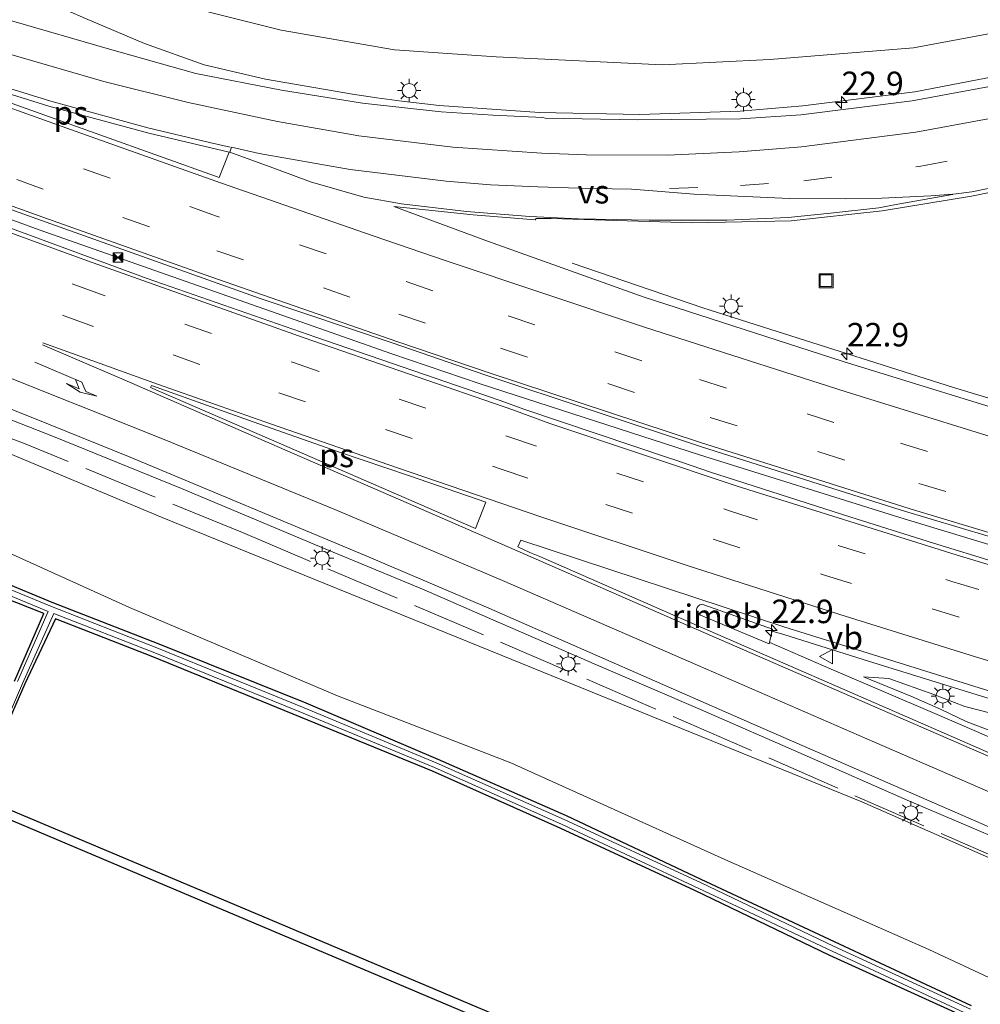
# Model space of a CAD drawing. Units: metres. Extents: x 100000 to 110010, y 443747 to 450001.
# Drawn here: x 101206 to 101308, y 448233 to 448337 of the extents above; entities that cross this region are included whole.
import ezdxf
from ezdxf.enums import TextEntityAlignment as Align

# ---------------------------------------------------------------- set-up
doc = ezdxf.new("R2010")
doc.units = ezdxf.units.M
doc.linetypes.add('IE-TERREINAFSCHEIDING', pattern=[10, 8, -2])
doc.linetypes.add('VW-3-9_STREEP', pattern=[12, 3, -9])
doc.layers.get('0').update_dxf_attribs({"lineweight": 25})
for name, color, linetype, lineweight in [('B-ME-AM-KILOMETR-S-B1', 7, 'Continuous', 18), ('B-ME-BV-GELEIDECONSTRUCTIE-BARRIER-L-B1', 213, 'BV-STEPBARRIER', 18), ('B-ME-BV-GELEIDECONSTRUCTIE-GELEIDERAIL-L-B1', 213, 'BV-GELEIDERAIL', 18), ('B-ME-BV-GELEIDECONSTRUCTIE-RIMOB-GV-B6', 213, 'BV-A1', 18), ('B-ME-GW-KRUINLIJN-L-B1', 93, 'Continuous', 18), ('B-ME-GW-TEENLIJN-L-B1', 93, 'Continuous', 18), ('B-ME-IE-GRASLAND-GV-B6', 93, 'Continuous', 18), ('B-ME-IE-INRICHTINGSELEMENT-S-B1', 253, 'Continuous', 18), ('B-ME-IE-MEUBILAIR_WEGMEUBILAIR-LICHTMAST-S-B1', 8, 'Continuous', 18), ('B-ME-IE-TERREINAFSCHEIDING-RASTERHEKWERK-L-B1', 8, 'IE-TERREINAFSCHEIDING', 18), ('B-ME-OG-WATER-GV-B6', 153, 'Continuous', 18), ('B-ME-VH-VERH_SOORT-BITUMEN-GV-B6', 8, 'IE-TERREINAFSCHEIDING-NATUURLIJK-HOUTWAL', 18), ('B-ME-VW-MARKERING-39STREEP-015-L-B1', 255, 'VW-3-9_STREEP', 18), ('B-ME-VW-MARKERING-PIJLRE750-S-B1', 7, 'Continuous', 18), ('B-ME-VW-MARKERING-STREEP-015-L-B1', 7, 'Continuous', 18), ('B-ME-VW-MARKERING-VERDRIJFSTRP-GV-B6', 7, 'Continuous', 18), ('B-ME-VW-MARKERING-VLAKMARK-GV-B6', 7, 'Continuous', 18), ('B-ME-VW-MEUBILAIR_WEGMEUBILAIR-VERKEERSBORD-S-B1', 8, 'Continuous', 18)]:
    doc.layers.add(name, color=color, linetype=linetype, lineweight=lineweight)
doc.layers.add('B-ME-GW-INSTEEKWATERGANG-L-B1', color=10, linetype='Continuous')
doc.layers.add('B-ME-KG-KADASTRAAL-OPNAMEDTMGRENS-L-B1', color=10, linetype='Continuous')
doc.styles.add('NLCS-ISO', font='NLCS-ISO.TTF')
doc.linetypes.add('BV-A1', pattern='A,0.5,[19,NLCS.SHX,S=1,R=0,X=0.5,Y=0],-1,[19,NLCS.SHX,S=1,R=0,X=0.5,Y=0],-1,0.5', length=3)
doc.linetypes.add('BV-GELEIDERAIL', pattern='A,10,-3,[108,NLCS.SHX,S=1,R=0,X=0,Y=0],-3', length=16)
doc.linetypes.add('BV-STEPBARRIER', pattern='A,1,-1,[16,NLCS.SHX,S=1,R=0,X=-1,Y=0],1', length=3)
doc.linetypes.add('IE-TERREINAFSCHEIDING-NATUURLIJK-HOUTWAL', pattern='A,7,-1.5,[67,NLCS.SHX,S=0.75,R=45,X=0,Y=0],-1.5,7,-1.5,[70,NLCS.SHX,S=0.75,R=0,X=0,Y=0],-1.5', length=20)

# ---------------------------------------------------------------- blocks, each defined once
blk = doc.blocks.new('hecto')
for p, q in [((0, 0.625), (-0.625, 0)), ((0, -0.625), (0, 0.625)), ((-0.625, 0), (0.625, 0)), ((0.625, 0), (0, -0.625))]:
    blk.add_line(p, q)
blk = doc.blocks.new('pijlr')
for p, q in [((0, 0, 0.1), (5.45, 0, 0.1)), ((5.45, -0.75, 0.1), (4.7, 0, 0.1)), ((6.2, -0.75, 0.1), (5.45, 0, 0.1)), ((4, -0.75, 0.1), (5.45, -0.75, 0.1)), ((5.7, -1.05, 0.1), (4, -0.75, 0.1)), ((7.5, -0.75, 0.1), (5.7, -1.05, 0.1)), ((7.5, -0.75, 0.1), (6.2, -0.75, 0.1))]:
    blk.add_line(p, q)
blk = doc.blocks.new('lantaarnpaal')
for p, q in [((0, 0.75), (0, 1.25)), ((-0.75, 0), (-1.25, 0)), ((-0.88, 0.88), (-0.53, 0.53)), ((0.53, 0.53), (0.88, 0.88)), ((0.75, 0), (1.25, 0)), ((-0.53, -0.53), (-0.88, -0.88)), ((0, -0.75), (0, -1.25)), ((0.53, -0.53), (0.88, -0.88))]:
    blk.add_line(p, q)
blk.add_circle((0, 0), 0.75)
blk = doc.blocks.new('camera')
h = blk.add_hatch(color=256)
h.paths.add_polyline_path([(0.5, 0.5), (-0.5, 0.5), (0, 0)])
h.paths.add_polyline_path([(0, 0), (-0.5, -0.5), (0.5, -0.5)])
for p, q in [((-0.5, 0.5), (0.5, -0.5)), ((0.5, 0.5), (-0.5, -0.5))]:
    blk.add_line(p, q)
blk.add_lwpolyline([(-0.5, 0.5), (0.5, 0.5), (0.5, -0.5), (-0.5, -0.5)], close=True)
blk = doc.blocks.new('put')
for p, q in [((0.75, 0.75), (-0.75, 0.75)), ((-0.75, 0.75), (-0.75, -0.75)), ((0.75, -0.75), (0.75, 0.75)), ((-0.75, -0.75), (0.75, -0.75))]:
    blk.add_line(p, q)
blk.add_lwpolyline([(-0.625, 0.625), (0.625, 0.625), (0.625, -0.625), (-0.625, -0.625)], close=True)
blk = doc.blocks.new('verkeersbord')
for p, q in [((0, 0.75), (-0.75, -0.625)), ((0.75, -0.625), (0, 0.75)), ((-0.75, -0.625), (0.75, -0.625))]:
    blk.add_line(p, q)

msp = doc.modelspace()

# ---------------------------------------------------------------- linework, layer by layer
at = {"layer": 'B-ME-BV-GELEIDECONSTRUCTIE-BARRIER-L-B1'}
msp.add_polyline3d([(101145.401, 448337.945, 1.647), (101160.128, 448332.499, 1.613), (101184.782, 448323.489, 1.567), (101208.097, 448314.938, 1.433), (101231.394, 448306.74, 1.258), (101245.605, 448301.738, 1.132), (101255.002, 448298.544, 1.032), (101278.32, 448291.01, 0.759), (101299.628, 448284.322, 0.424), (101324.045, 448276.943, 0.046), (101345.326, 448270.864, -0.321), (101368.384, 448264.759, -0.783), (101389.785, 448259.364, -1.233), (101412.114, 448254.052, -1.687), (101433.739, 448249.261, -1.946)], dxfattribs=at)
at = {"layer": 'B-ME-BV-GELEIDECONSTRUCTIE-GELEIDERAIL-L-B1'}
for points in [[(101311.717, 448331.611, -1.447), (101301.243, 448329.606, -1.27), (101289.313, 448328.103, -1.086), (101282.642, 448327.554, -0.916), (101271.985, 448327.195, -0.618), (101261.322, 448327.41, -0.354), (101250.631, 448328.165, -0.04), (101246.665, 448328.628, 0.086), (101243.995, 448328.965, 0.135), (101241.414, 448329.353, 0.179), (101232.173, 448330.938, 0.409), (101225.642, 448332.464, 0.492), (101219.312, 448334.735, 0.599), (101213.038, 448337.412, 0.661), (101203.248, 448341.685, 0.717)], [(101264.793, 448311.375, -0.386), (101278.699, 448306.637, 0.02), (101285.015, 448304.598, 0.08), (101305.333, 448298.157, -0.147), (101324.535, 448292.397, -0.405), (101341.183, 448287.654, -0.626), (101350.144, 448285.282, -0.811), (101355.343, 448284.133, -0.916), (101374.87, 448280.129, -1.38), (101394.498, 448276.28, -1.85), (101408.918, 448273.511, -2.118), (101426.559, 448270.302, -2.333)], [(101424.679, 448199.906, 1.491), (101411.931, 448205.059, 1.263), (101399.937, 448209.871, 1.076), (101387.349, 448215.23, 0.894), (101376.837, 448220.178, 0.851), (101365.937, 448225.446, 0.814), (101351.737, 448231.984, 0.732), (101339.465, 448237.357, 0.684), (101326.062, 448243.244, 0.602), (101317.212, 448247.075, 0.543), (101311.411, 448249.586, 0.504), (101300.402, 448254.294, 0.464), (101289.455, 448259.103, 0.386), (101278.421, 448263.93, 0.349), (101267.378, 448268.659, 0.355), (101256.34, 448273.454, 0.405), (101249.038, 448276.63, 0.418), (101237.898, 448281.259, 0.514), (101223.23, 448287.431, 0.653), (101209.618, 448292.962, 0.842), (101198.464, 448297.304, 0.95), (101186.037, 448302.297, 0.998), (101177.298, 448305.594, 0.988)], [(101551.425, 448212.499, -1.977), (101546.699, 448213.105, -1.982), (101525.648, 448216.13, -1.951), (101500.619, 448220.075, -1.931), (101475.703, 448224.447, -1.885), (101453.533, 448228.684, -1.854), (101431.356, 448233.402, -1.754), (101424.93, 448234.801, -1.685), (101417.173, 448236.517, -1.592), (101406.744, 448238.937, -1.452), (101396.361, 448241.285, -1.24), (101386.02, 448243.803, -1.057), (101374.398, 448246.706, -0.817), (101366.664, 448248.709, -0.658), (101356.412, 448251.45, -0.46), (101346.111, 448254.257, -0.255), (101335.84, 448257.195, -0.073), (101324.334, 448260.539, 0.113), (101322.618, 448261.043, 0.143), (101316.66, 448262.794, 0.249), (101306.467, 448265.9, 0.413), (101296.297, 448269.073, 0.538), (101287.415, 448271.854, 0.6), (101286.065, 448272.257, 0.615)], [(101285.799, 448271.063, 0.574), (101292.331, 448268.224, 0.549), (101303.357, 448263.494, 0.58), (101314.355, 448258.746, 0.651), (101320.652, 448255.963, 0.692), (101325.373, 448253.877, 0.723), (101336.365, 448249.114, 0.792), (101347.355, 448244.325, 0.851), (101358.384, 448239.512, 0.895), (101369.384, 448234.814, 0.968), (101380.426, 448229.991, 1.033), (101391.48, 448225.187, 1.149), (101402.386, 448220.5, 1.271), (101413.491, 448215.939, 1.418), (101424.609, 448211.493, 1.618)]]:
    msp.add_polyline3d(points, dxfattribs=at)
at = {"layer": 'B-ME-BV-GELEIDECONSTRUCTIE-RIMOB-GV-B6'}
msp.add_polyline3d([(101285.737, 448270.906, 0.574), (101278.449, 448273.949, 0.663), (101278.146, 448274.145, 0.66), (101278.044, 448274.334, 0.66), (101278.016, 448274.544, 0.629), (101278.068, 448274.75, 0.607), (101278.191, 448274.922, 0.585), (101278.375, 448275.047, 0.672), (101278.579, 448275.079, 0.55), (101278.79, 448275.043, 0.542), (101286.097, 448272.448, 0.41), (101285.737, 448270.906, 0.574)], dxfattribs=at)
at = {"layer": 'B-ME-GW-INSTEEKWATERGANG-L-B1'}
for points in [[(101573.362, 448099.576, -5.631), (101542.079, 448113.198, -5.624), (101506.521, 448127.72, -5.673), (101475.419, 448140.742, -5.718), (101442.321, 448154.39, -5.636), (101406.807, 448169.292, -5.58), (101374.784, 448182.167, -5.621), (101339.785, 448196.509, -5.544), (101306.21, 448210.267, -5.67), (101267.732, 448226.734, -5.705), (101232.689, 448241.545, -5.623), (101198.938, 448255.754, -5.502), (101163.354, 448270.855, -5.459), (101129.804, 448285.369, -5.514), (101114.362, 448293.37, -5.171), (101110.39, 448298.51, -4.909), (101104.687, 448298.629, -4.796), (101102.94, 448295.997, -4.779)], [(101198.852, 448279.746, -5.086), (101209.455, 448275.327, -5.206), (101220.81, 448270.89, -5.176), (101236.451, 448264.638, -5.081), (101250.512, 448258.624, -5.052), (101264.146, 448252.646, -4.969), (101278.452, 448245.893, -5.014), (101292.633, 448239.243, -4.991), (101307.203, 448232.448, -5.163)], [(101205.459, 448266.944, -5.376), (101208.579, 448274.117, -5.277), (101198.408, 448278.132, -5.155)], [(101306.678, 448231.156, -5.158), (101292.19, 448237.746, -5.02), (101277.827, 448244.659, -5.062), (101263.567, 448251.265, -5.024), (101249.938, 448257.35, -5.08), (101235.898, 448263.116, -5.151), (101220.169, 448269.53, -5.219), (101209.829, 448273.56, -5.241), (101206.564, 448266.637, -5.379), (101203.548, 448259.814, -5.459)]]:
    msp.add_polyline3d(points, dxfattribs=at)
at = {"layer": 'B-ME-GW-KRUINLIJN-L-B1'}
for points in [[(101159.812, 448359.144, 0.161), (101162.641, 448358.399, 0.037), (101165.165, 448358.35, -0.147), (101169.686, 448357.828, -0.143), (101186.165, 448351.804, -0.138), (101206.136, 448344.541, -0.305), (101218.429, 448340.047, -0.262), (101233.836, 448336.174, -0.581), (101245.897, 448334.062, -0.767), (101256.708, 448333.331, -0.999), (101274.398, 448332.487, -1.358), (101285.802, 448333.05, -1.688), (101301.08, 448334.295, -2.043), (101313.084, 448336.533, -2.232), (101329.255, 448341.189, -2.431), (101337.883, 448344.211, -2.547), (101352.645, 448350.53, -2.544), (101364.155, 448356.278, -2.44), (101372.388, 448361.451, -2.507), (101383.403, 448369.413, -2.494), (101394.08, 448377.392, -2.17), (101406.528, 448387.287, -1.9), (101419.832, 448398.255, -1.493), (101431.869, 448407.459, -1.19)], [(101432.398, 448196.042, 0.849), (101419.262, 448200.798, 0.549), (101409.119, 448205.144, 0.427), (101395.559, 448210.75, 0.267), (101386.189, 448214.527, 0.14), (101364.481, 448224.08, -0.072), (101330.192, 448238.89, -0.243), (101295.584, 448254.119, -0.453), (101258.376, 448269.221, -0.319), (101221.167, 448284.322, -0.185), (101201.238, 448292.683, 0.034), (101183.707, 448300.03, 0.148), (101168.729, 448305.578, 0.063), (101165.827, 448306.756, 0.001), (101156.367, 448310.426, 0.094), (101140.374, 448315.789, -0.309), (101129.566, 448319.182, 0.299)], [(101433.121, 448209.471, 1.056), (101422.229, 448213.378, 0.84), (101411.458, 448217.758, 0.594), (101397.436, 448223.763, 0.479), (101386.204, 448228.543, 0.364), (101370.645, 448235.34, 0.255), (101355.591, 448241.914, 0.19), (101340.138, 448248.601, 0.095), (101327.117, 448254.3, 0.065), (101321.055, 448257.004, 0.016), (101318.522, 448258.134, -0.004), (101306.698, 448262.628, -0.091), (101303.96, 448263.972, -0.149), (101300.817, 448265.355, -0.131), (101295.773, 448267.399, -0.143)]]:
    msp.add_polyline3d(points, dxfattribs=at)
at = {"layer": 'B-ME-GW-TEENLIJN-L-B1'}
for points in [[(101194.961, 448285.055, -5.03), (101217.702, 448274.774, -5.002), (101239.808, 448265.377, -5.012), (101258.256, 448258.255, -4.85), (101281.012, 448247.969, -4.935), (101302.712, 448238.401, -4.968), (101325.712, 448227.647, -4.984), (101350.388, 448217.229, -4.749), (101373.865, 448206.471, -4.757), (101402.253, 448193.22, -4.88), (101428.19, 448182.049, -4.946), (101459.596, 448171.4, -4.923), (101485.437, 448161.359, -5.121), (101513.02, 448152.111, -4.98), (101536.009, 448145.326, -5.067), (101561.052, 448140.596, -4.914), (101579.717, 448138.719, -4.714)], [(101295.773, 448267.399, -0.143), (101298.447, 448267.221, -0.248), (101303.261, 448265.506, -0.292), (101306.564, 448264.239, -0.41), (101315.116, 448262.055, -0.562), (101322.077, 448259.643, -0.604), (101322.857, 448259.373, -0.609), (101328.392, 448257.336, -0.746), (101334.867, 448254.377, -0.858), (101343.037, 448251.033, -1.067), (101351.24, 448248.466, -1.351), (101355.041, 448247.299, -1.459), (101362.676, 448244.906, -1.612), (101376.89, 448239.878, -1.816), (101384.547, 448237.415, -1.913), (101398.375, 448232.515, -2.216), (101409.163, 448228.81, -2.458), (101418.894, 448225.244, -2.682), (101429.803, 448221.174, -2.772)]]:
    msp.add_polyline3d(points, dxfattribs=at)
at = {"layer": 'B-ME-IE-GRASLAND-GV-B6'}
for points in [[(101186.165, 448351.804, -0.138), (101206.136, 448344.541, -0.305), (101218.429, 448340.047, -0.262), (101233.836, 448336.174, -0.581), (101245.897, 448334.062, -0.767), (101256.708, 448333.331, -0.999), (101274.398, 448332.487, -1.358), (101285.802, 448333.05, -1.688), (101301.08, 448334.295, -2.043), (101313.084, 448336.533, -2.232), (101329.255, 448341.189, -2.431), (101337.883, 448344.211, -2.547), (101352.645, 448350.53, -2.544), (101364.155, 448356.278, -2.44), (101372.388, 448361.451, -2.507), (101383.403, 448369.413, -2.494), (101394.08, 448377.392, -2.17), (101406.528, 448387.287, -1.9), (101419.832, 448398.255, -1.493), (101431.869, 448407.459, -1.19)], [(101431.869, 448407.459, -1.19), (101419.832, 448398.255, -1.493), (101406.528, 448387.287, -1.9), (101394.08, 448377.392, -2.17), (101383.403, 448369.413, -2.494), (101372.388, 448361.451, -2.507), (101364.155, 448356.278, -2.44), (101352.645, 448350.53, -2.544), (101337.883, 448344.211, -2.547), (101329.255, 448341.189, -2.431), (101313.084, 448336.533, -2.232), (101301.08, 448334.295, -2.043), (101285.802, 448333.05, -1.688), (101274.398, 448332.487, -1.358), (101256.708, 448333.331, -0.999), (101245.897, 448334.062, -0.767), (101233.836, 448336.174, -0.581), (101218.429, 448340.047, -0.262), (101206.136, 448344.541, -0.305), (101186.165, 448351.804, -0.138)], [(101311.878, 448330.674, -2.085), (101300.957, 448328.644, -1.922), (101289.12, 448327.142, -1.738), (101282.695, 448326.728, -1.59), (101271.718, 448326.625, -1.308), (101261.92, 448326.82, -1.436), (101261.665, 448326.863, -1.027), (101256.341, 448327.11, -1.303), (101250.836, 448327.494, -1.152), (101242.48, 448328.405, -0.535), (101233.86, 448329.787, -0.328), (101224.753, 448331.548, -0.188), (101215.589, 448334.154, -0.046), (101205.031, 448337.185, 0.068)], [(101432.398, 448196.042, 0.849), (101419.262, 448200.798, 0.549), (101409.119, 448205.144, 0.427), (101395.559, 448210.75, 0.267), (101386.189, 448214.527, 0.14), (101364.481, 448224.08, -0.072), (101330.192, 448238.89, -0.243), (101295.584, 448254.119, -0.453), (101258.376, 448269.221, -0.319), (101221.167, 448284.322, -0.185), (101201.238, 448292.683, 0.034), (101183.707, 448300.03, 0.148), (101168.729, 448305.578, 0.063), (101165.827, 448306.756, 0.001), (101156.367, 448310.426, 0.094), (101140.374, 448315.789, -0.309), (101129.566, 448319.182, 0.299), (101129.943, 448320.159, 0.101), (101130.219, 448320.057, 0.1), (101133.837, 448321.927, 0.213), (101134.141, 448322.763, 0.253), (101141.517, 448320.048, 0.239), (101162.7, 448312.205, 0.277), (101185.322, 448303.758, 0.288)], [(101267.732, 448226.734, -5.705), (101232.689, 448241.545, -5.623), (101198.938, 448255.754, -5.502), (101163.354, 448270.855, -5.459), (101129.804, 448285.369, -5.514), (101114.362, 448293.37, -5.171), (101110.39, 448298.51, -4.909), (101104.687, 448298.629, -4.796), (101102.94, 448295.997, -4.779), (101099.207, 448302.825, -4.456), (101110.528, 448315.268, -4.359), (101111.472, 448314.286, -4.384), (101111.186, 448314.021, -4.396), (101111.734, 448313.459, -4.397), (101111.606, 448313.332, -4.409), (101111.893, 448313.043, -4.396), (101111.736, 448312.892, -4.403), (101112.015, 448312.605, -4.404), (101111.874, 448312.467, -4.399), (101112.125, 448312.209, -4.408), (101121.825, 448321.645, -4.368), (101121.572, 448320.811, -4.392)], [(101121.572, 448320.811, -4.392), (101121.457, 448320.179, -4.42), (101122.541, 448315.645, -4.569), (101126.994, 448312.107, -4.641), (101131.447, 448310.166, -5.389), (101131.592, 448310.028, -5.393), (101133.03, 448308.656, -5.389), (101133.155, 448308.537, -5.378), (101149.189, 448302.54, -4.906), (101172.94, 448294.224, -4.856), (101194.961, 448285.055, -5.03), (101217.702, 448274.774, -5.002), (101239.808, 448265.377, -5.012), (101258.256, 448258.255, -4.85), (101281.012, 448247.969, -4.935), (101302.712, 448238.401, -4.968), (101325.712, 448227.647, -4.984), (101350.388, 448217.229, -4.749), (101373.865, 448206.471, -4.757), (101402.253, 448193.22, -4.88), (101428.19, 448182.049, -4.946)], [(101314.998, 448294.343, -0.983), (101293.617, 448300.922, -0.729), (101272.457, 448307.759, -0.458), (101255.879, 448313.7, -0.314), (101245.801, 448317.407, -0.239), (101254.266, 448316.512, -0.369), (101260.866, 448315.982, -0.475), (101260.966, 448316.124, -0.473), (101262.548, 448316.128, -0.514), (101277.574, 448315.664, -0.899), (101288.094, 448315.903, -1.119), (101297.757, 448316.958, -1.28), (101307.267, 448318.493, -1.427), (101317.467, 448320.608, -1.553)], [(101128.227, 448319.666, -0.777), (101129.566, 448319.182, 0.299), (101140.374, 448315.789, -0.309), (101156.367, 448310.426, 0.094), (101165.827, 448306.756, 0.001), (101168.729, 448305.578, 0.063), (101183.707, 448300.03, 0.148), (101201.238, 448292.683, 0.034), (101221.167, 448284.322, -0.185), (101258.376, 448269.221, -0.319), (101295.584, 448254.119, -0.453), (101330.192, 448238.89, -0.243), (101364.481, 448224.08, -0.072), (101386.189, 448214.527, 0.14), (101395.559, 448210.75, 0.267), (101409.119, 448205.144, 0.427), (101419.262, 448200.798, 0.549), (101432.398, 448196.042, 0.849)], [(101185.322, 448303.758, 0.288), (101209.263, 448294.194, 0.111), (101217.783, 448290.759, 0.011), (101242.68, 448280.323, -0.24), (101255.935, 448274.711, -0.314), (101284.516, 448262.166, -0.331), (101312.42, 448249.981, -0.2), (101317.485, 448247.783, -0.173), (101339.392, 448238.275, -0.055), (101340.727, 448237.696, -0.047), (101344.759, 448235.974, -0.065), (101352.603, 448232.552, -0.011), (101361.318, 448228.736, 0.048), (101369.802, 448225.102, 0.098), (101372.768, 448223.519, 0.108), (101379.646, 448220.159, 0.146), (101385.436, 448217.587, 0.187), (101392.715, 448214.459, 0.261), (101401.03, 448210.887, 0.338), (101409.369, 448207.442, 0.456), (101417.712, 448204.074, 0.574), (101426.512, 448200.65, 0.742)], [(101313.884, 448206.117, -5.681), (101159.577, 448271.401, -5.681), (101129.074, 448284.875, -5.517), (101108.422, 448295.504, -6.861), (101108.327, 448298.239, -5.27), (101108.295, 448298.264, -5.288), (101106.466, 448298.183, -5.263), (101106.436, 448298.152, -5.255), (101106.436, 448298.004, -5.283), (101106.57, 448295.41, -6.858), (101102.94, 448295.997, -4.779), (101104.687, 448298.629, -4.796), (101110.39, 448298.51, -4.909), (101114.362, 448293.37, -5.171), (101129.804, 448285.369, -5.514), (101163.354, 448270.855, -5.459), (101198.938, 448255.754, -5.502), (101232.689, 448241.545, -5.623), (101267.732, 448226.734, -5.705)], [(101325.712, 448227.647, -4.984), (101302.712, 448238.401, -4.968), (101281.012, 448247.969, -4.935), (101258.256, 448258.255, -4.85), (101239.808, 448265.377, -5.012), (101217.702, 448274.774, -5.002), (101194.961, 448285.055, -5.03)], [(101431.645, 448207.18, 1.077), (101400.847, 448219.467, 0.589), (101367.794, 448233.788, 0.285), (101338.638, 448246.481, 0.132), (101320.103, 448254.544, 0.016), (101302.639, 448262.141, -0.093), (101278.088, 448272.849, -0.184), (101261.356, 448280.184, -0.198), (101260.281, 448280.621, -0.199), (101258.996, 448281.215, -0.175), (101259.322, 448281.915, -0.14), (101287.305, 448272.728, -0.107), (101311.922, 448265.032, -0.381), (101322.952, 448261.906, -0.576), (101356.661, 448252.353, -1.173), (101381.307, 448245.936, -1.69)], [(101198.852, 448279.746, -5.086), (101209.455, 448275.327, -5.206), (101220.81, 448270.89, -5.176), (101236.451, 448264.638, -5.081), (101250.512, 448258.624, -5.052), (101264.146, 448252.646, -4.969), (101278.452, 448245.893, -5.014), (101292.633, 448239.243, -4.991), (101307.203, 448232.448, -5.163)], [(101307.203, 448232.448, -5.163), (101292.633, 448239.243, -4.991), (101278.452, 448245.893, -5.014), (101264.146, 448252.646, -4.969), (101250.512, 448258.624, -5.052), (101236.451, 448264.638, -5.081), (101220.81, 448270.89, -5.176), (101209.455, 448275.327, -5.206), (101198.852, 448279.746, -5.086)], [(101198.525, 448278.69, -5.645), (101209.05, 448274.35, -5.645), (101205.799, 448266.902, -5.645)], [(101307.167, 448232.063, -5.645), (101292.561, 448238.742, -5.645), (101278.502, 448245.484, -5.645), (101263.916, 448252.237, -5.645), (101250.331, 448258.24, -5.645), (101236.296, 448264.093, -5.645), (101220.597, 448270.473, -5.645), (101209.214, 448274.942, -5.645), (101198.722, 448279.258, -5.645)], [(101205.459, 448266.944, -5.376), (101208.579, 448274.117, -5.277), (101198.408, 448278.132, -5.155)], [(101198.408, 448278.132, -5.155), (101208.579, 448274.117, -5.277), (101205.459, 448266.944, -5.376)], [(101306.678, 448231.156, -5.158), (101292.19, 448237.746, -5.02), (101277.827, 448244.659, -5.062), (101263.567, 448251.265, -5.024), (101249.938, 448257.35, -5.08), (101235.898, 448263.116, -5.151), (101220.169, 448269.53, -5.219), (101209.829, 448273.56, -5.241), (101206.564, 448266.637, -5.379), (101203.548, 448259.814, -5.459)], [(101203.548, 448259.814, -5.459), (101206.564, 448266.637, -5.379), (101209.829, 448273.56, -5.241), (101220.169, 448269.53, -5.219), (101235.898, 448263.116, -5.151), (101249.938, 448257.35, -5.08), (101263.567, 448251.265, -5.024), (101277.827, 448244.659, -5.062), (101292.19, 448237.746, -5.02), (101306.678, 448231.156, -5.158)], [(101203.664, 448260.556, -5.645), (101206.34, 448266.696, -5.645), (101209.661, 448274.134, -5.645), (101220.39, 448269.939, -5.645), (101236.159, 448263.526, -5.645), (101250.142, 448257.76, -5.645), (101263.738, 448251.693, -5.645), (101278.251, 448244.888, -5.645), (101292.433, 448238.217, -5.645), (101307.018, 448231.436, -5.645)], [(101318.522, 448258.134, -0.004), (101306.698, 448262.628, -0.091), (101303.96, 448263.972, -0.149), (101300.817, 448265.355, -0.131), (101295.773, 448267.399, -0.143), (101298.447, 448267.221, -0.248), (101303.261, 448265.506, -0.292), (101306.564, 448264.239, -0.41), (101315.116, 448262.055, -0.562)], [(101315.116, 448262.055, -0.562), (101306.564, 448264.239, -0.41), (101303.261, 448265.506, -0.292), (101298.447, 448267.221, -0.248), (101295.773, 448267.399, -0.143), (101300.817, 448265.355, -0.131), (101303.96, 448263.972, -0.149), (101306.698, 448262.628, -0.091), (101318.522, 448258.134, -0.004)]]:
    msp.add_polyline3d(points, dxfattribs=at)
at = {"layer": 'B-ME-IE-TERREINAFSCHEIDING-RASTERHEKWERK-L-B1'}
msp.add_polyline3d([(101426.8509, 448197.0717, 0.3406), (101401.3949, 448207.2739, -0.0216), (101370.4207, 448221.5407, -0.0409), (101335.8523, 448237.0191, -0.1449), (101311.3481, 448247.5359, -0.395), (101282.8733, 448260.0001, -0.5606), (101255.3693, 448271.8715, -0.4674), (101229.7065, 448282.7369, -0.4616), (101206.7971, 448292.0933, -0.2006), (101183.4695, 448301.1059, -0.022), (101166.2933, 448307.6125, -0.0734), (101159.1767, 448309.5971, -0.0938), (101142.3035, 448314.0739, -0.4907), (101134.6255, 448309.8997, -4.1877)], dxfattribs=at)
at = {"layer": 'B-ME-KG-KADASTRAAL-OPNAMEDTMGRENS-L-B1'}
msp.add_polyline3d([(101596.421, 448089.479, -5.99), (101412.874, 448166.419, -5.58), (101313.884, 448206.117, -5.681), (101159.577, 448271.401, -5.681), (101129.074, 448284.875, -5.517), (101108.422, 448295.504, -6.861), (101107.432, 448295.146, -6.858), (101106.57, 448295.41, -6.858), (101102.94, 448295.997, -4.779), (101099.207, 448302.825, -4.456), (101099.032, 448302.902, -4.297), (101098.879, 448302.969, -4.298), (101098.39, 448303.184, -5.18), (101097.714, 448303.48, -5.312), (101094.145, 448303.674, -5.397), (101093.763, 448304.029, -5.327), (101093.653, 448304.131, -5.212), (101093.494, 448304.277, -5.768), (101090.808, 448306.772, -5.879), (101090.153, 448307.38, -4.304), (101090.049, 448307.475, -4.444), (101089.957, 448307.562, -4.444), (101079.121, 448307.807, -4.445)], dxfattribs=at)
at = {"layer": 'B-ME-OG-WATER-GV-B6'}
for points in [[(101205.799, 448266.902, -5.645), (101209.05, 448274.35, -5.645), (101198.525, 448278.69, -5.645)], [(101198.722, 448279.258, -5.645), (101209.214, 448274.942, -5.645), (101220.597, 448270.473, -5.645), (101236.296, 448264.093, -5.645), (101250.331, 448258.24, -5.645), (101263.916, 448252.237, -5.645), (101278.502, 448245.484, -5.645), (101292.561, 448238.742, -5.645), (101307.167, 448232.063, -5.645)], [(101307.018, 448231.436, -5.645), (101292.433, 448238.217, -5.645), (101278.251, 448244.888, -5.645), (101263.738, 448251.693, -5.645), (101250.142, 448257.76, -5.645), (101236.159, 448263.526, -5.645), (101220.39, 448269.939, -5.645), (101209.661, 448274.134, -5.645), (101206.34, 448266.696, -5.645), (101203.664, 448260.556, -5.645)]]:
    msp.add_polyline3d(points, dxfattribs=at)
at = {"layer": 'B-ME-VH-VERH_SOORT-BITUMEN-GV-B6'}
for points in [[(101426.347, 448382.537, -1.68), (101417.124, 448374.915, -1.741), (101408.811, 448368.2, -1.859), (101402.716, 448363.28, -1.84), (101394.284, 448356.74, -1.789), (101385.533, 448350.46, -1.758), (101375.496, 448344.138, -1.779), (101366.308, 448338.881, -1.781), (101356.712, 448334.115, -1.775), (101345.87, 448329.45, -1.76), (101334.714, 448325.48, -1.691), (101328.473, 448323.493, -1.647), (101317.467, 448320.608, -1.553), (101307.267, 448318.493, -1.427), (101297.757, 448316.958, -1.28), (101288.094, 448315.903, -1.119), (101277.574, 448315.664, -0.899), (101262.548, 448316.128, -0.514)], [(101205.031, 448337.185, 0.068), (101215.589, 448334.154, -0.046), (101224.753, 448331.548, -0.188), (101233.86, 448329.787, -0.328), (101242.48, 448328.405, -0.535), (101250.836, 448327.494, -1.152), (101256.341, 448327.11, -1.303), (101261.665, 448326.863, -1.027), (101261.92, 448326.82, -1.436), (101271.718, 448326.625, -1.308), (101282.695, 448326.728, -1.59), (101289.12, 448327.142, -1.738), (101300.957, 448328.644, -1.922), (101311.878, 448330.674, -2.085)], [(101433.925, 448250.103, -2.851), (101412.222, 448254.919, -2.594), (101390.031, 448260.233, -2.14), (101368.259, 448265.65, -1.664), (101345.495, 448271.714, -1.224), (101324.451, 448277.734, -0.881), (101299.793, 448285.104, -0.505), (101278.523, 448291.862, -0.151), (101255.483, 448299.493, 0.11), (101245.761, 448302.872, 0.218), (101231.618, 448307.622, 0.357), (101208.329, 448315.908, 0.529), (101184.892, 448324.338, 0.662)], [(101184.892, 448324.338, 0.662), (101208.329, 448315.908, 0.529), (101231.618, 448307.622, 0.357), (101245.761, 448302.872, 0.218), (101255.483, 448299.493, 0.11), (101278.523, 448291.862, -0.151), (101299.793, 448285.104, -0.505), (101324.451, 448277.734, -0.881), (101345.495, 448271.714, -1.224), (101368.259, 448265.65, -1.664), (101390.031, 448260.233, -2.14), (101412.222, 448254.919, -2.594), (101433.925, 448250.103, -2.851)], [(101262.548, 448316.128, -0.514), (101260.966, 448316.124, -0.473), (101260.866, 448315.982, -0.475), (101254.266, 448316.512, -0.369), (101245.801, 448317.407, -0.239), (101255.879, 448313.7, -0.314), (101272.457, 448307.759, -0.458), (101293.617, 448300.922, -0.729), (101314.998, 448294.343, -0.983), (101335.609, 448288.251, -1.262), (101355.909, 448282.63, -1.61), (101373.376, 448278.036, -2.02), (101374.374, 448277.773, -2.02), (101375.408, 448277.501, -2.028), (101377.63, 448276.945, -2.077), (101393.414, 448272.997, -2.427), (101414.692, 448267.953, -2.882), (101425.309, 448265.595, -3.016)], [(101202.822, 448315.906, 0.557), (101219.57, 448309.748, 0.441), (101237.53, 448303.518, 0.325), (101257.127, 448296.774, 0.112), (101259.632, 448295.87, 0.088), (101275.239, 448290.602, -0.084), (101275.598, 448290.489, -0.084), (101279.375, 448289.212, -0.126), (101294.429, 448284.39, -0.344), (101303.201, 448281.609, -0.488), (101309.906, 448279.54, -0.598), (101325.871, 448274.73, -0.853), (101327.072, 448274.359, -0.883), (101338.582, 448271.034, -1.066), (101347.619, 448268.463, -1.237), (101352.024, 448267.277, -1.318), (101365.84, 448263.604, -1.58), (101372.545, 448261.836, -1.74), (101379.893, 448259.947, -1.878), (101393.718, 448256.498, -2.146), (101394.47, 448256.291, -2.167), (101419.203, 448250.449, -2.595), (101440.865, 448245.681, -2.823)], [(101440.865, 448245.681, -2.823), (101419.203, 448250.449, -2.595), (101394.47, 448256.291, -2.167), (101393.718, 448256.498, -2.146), (101379.893, 448259.947, -1.878), (101372.545, 448261.836, -1.74), (101365.84, 448263.604, -1.58), (101352.024, 448267.277, -1.318), (101347.619, 448268.463, -1.237), (101338.582, 448271.034, -1.066), (101327.072, 448274.359, -0.883), (101325.871, 448274.73, -0.853), (101309.906, 448279.54, -0.598), (101303.201, 448281.609, -0.488), (101294.429, 448284.39, -0.344), (101279.375, 448289.212, -0.126), (101275.598, 448290.489, -0.084), (101275.239, 448290.602, -0.084), (101259.632, 448295.87, 0.088), (101257.127, 448296.774, 0.112), (101237.53, 448303.518, 0.325), (101219.57, 448309.748, 0.441), (101202.822, 448315.906, 0.557)], [(101352.603, 448232.552, -0.011), (101344.759, 448235.974, -0.065), (101340.727, 448237.696, -0.047), (101339.392, 448238.275, -0.055), (101317.485, 448247.783, -0.173), (101312.42, 448249.981, -0.2), (101284.516, 448262.166, -0.331), (101255.935, 448274.711, -0.314), (101242.68, 448280.323, -0.24), (101217.783, 448290.759, 0.011), (101209.263, 448294.194, 0.111), (101185.322, 448303.758, 0.288)], [(101451.004, 448230.003, -2.602), (101417.619, 448237.219, -2.333), (101382.963, 448245.505, -1.698), (101382.279, 448245.683, -1.69), (101381.307, 448245.936, -1.69), (101356.661, 448252.353, -1.173), (101322.952, 448261.906, -0.576), (101311.922, 448265.032, -0.381), (101287.305, 448272.728, -0.107), (101259.322, 448281.915, -0.14), (101258.996, 448281.215, -0.175), (101260.281, 448280.621, -0.199), (101261.356, 448280.184, -0.198), (101278.088, 448272.849, -0.184), (101302.639, 448262.141, -0.093), (101320.103, 448254.544, 0.016), (101338.638, 448246.481, 0.132), (101367.794, 448233.788, 0.285), (101400.847, 448219.467, 0.589), (101431.645, 448207.18, 1.077)]]:
    msp.add_polyline3d(points, dxfattribs=at)
at = {"layer": 'B-ME-VW-MARKERING-39STREEP-015-L-B1'}
for points in [[(101275.15, 448319.309, -1.019), (101282.69, 448319.638, -1.2), (101289.424, 448320.143, -1.334), (101301.707, 448321.681, -1.519), (101313.288, 448323.861, -1.698), (101324.996, 448326.762, -1.835), (101336.154, 448330.304, -1.909), (101347.789, 448334.709, -1.961), (101358.171, 448339.363, -1.984), (101369.454, 448345.348, -2.001), (101379.646, 448351.543, -1.97), (101389.687, 448358.416, -1.918), (101398.849, 448365.318, -1.924), (101409.603, 448374.041, -1.837), (101419.683, 448382.369, -1.662), (101429.483, 448390.24, -1.507)], [(101428.328, 448258.184, -2.936), (101409.066, 448262.614, -2.61), (101393.994, 448266.143, -2.309), (101381.596, 448269.23, -2.035), (101358.824, 448275.124, -1.543), (101335.368, 448281.575, -1.143), (101314.031, 448287.807, -0.834), (101292.627, 448294.433, -0.571), (101272.178, 448300.988, -0.269), (101249.982, 448308.457, -0.059), (101226.947, 448316.391, 0.132), (101204.804, 448324.273, 0.356), (101183.49, 448331.982, 0.478), (101162.214, 448339.798, 0.5), (101151.419, 448343.758, 0.541)], [(101148.641, 448341.086, 0.635), (101162.903, 448335.839, 0.606), (101183.496, 448328.287, 0.574), (101205.705, 448320.276, 0.453), (101226.989, 448312.711, 0.258), (101246.356, 448305.965, 0.077), (101257.168, 448302.329, -0.007), (101279.477, 448294.974, -0.276), (101301.65, 448287.958, -0.611), (101324.635, 448281, -0.916), (101345.795, 448275.072, -1.236), (101367.917, 448269.109, -1.685), (101390.039, 448263.513, -2.152), (101412.524, 448258.183, -2.649), (101434.815, 448253.224, -2.913)], [(101142.268, 448334.575, 0.654), (101144.572, 448333.728, 0.652), (101167.057, 448325.43, 0.659), (101189.06, 448317.378, 0.591), (101212.291, 448308.931, 0.433), (101235.053, 448300.844, 0.263), (101258.143, 448292.88, 0.042), (101281.641, 448285.008, -0.188), (101305.151, 448277.545, -0.461), (101326.205, 448271.137, -0.787), (101327.495, 448270.821, -0.818), (101346.082, 448265.422, -1.147), (101368.936, 448259.239, -1.602), (101392.318, 448253.364, -2.074), (101415.619, 448247.788, -2.502), (101440.013, 448242.448, -2.711)], [(101139.684, 448331.795, 0.577), (101143.118, 448330.532, 0.574), (101166.086, 448322.065, 0.602), (101188.015, 448314.028, 0.52), (101211.056, 448305.666, 0.372), (101233.599, 448297.612, 0.183), (101257.238, 448289.488, -0.013), (101268.349, 448285.733, -0.089), (101291.623, 448278.191, -0.238), (101315.118, 448270.92, -0.54), (101325.289, 448267.941, -0.713), (101338.04, 448264.206, -0.93), (101361.946, 448257.646, -1.394), (101386.899, 448251.324, -1.896), (101408.933, 448245.962, -2.299), (101432.647, 448240.628, -2.591)]]:
    msp.add_polyline3d(points, dxfattribs=at)
at = {"layer": 'B-ME-VW-MARKERING-STREEP-015-L-B1'}
for points in [[(101427.251, 448393.156, -1.416), (101417.506, 448385.071, -1.639), (101407.44, 448376.765, -1.86), (101396.604, 448368.148, -2.03), (101387.515, 448361.298, -2.097), (101377.742, 448354.574, -2.157), (101367.822, 448348.548, -2.179), (101356.606, 448342.589, -2.174), (101346.525, 448338.077, -2.142), (101334.962, 448333.675, -2.086), (101323.972, 448330.217, -2.001), (101312.664, 448327.397, -1.88), (101301.326, 448325.299, -1.741), (101289.182, 448323.763, -1.52), (101282.545, 448323.228, -1.389), (101274.895, 448322.881, -1.202), (101266.29, 448322.903, -0.954), (101261.557, 448323.069, -0.816), (101252.082, 448323.726, -0.606), (101242.081, 448324.933, -0.391), (101233.453, 448326.433, -0.237), (101223.947, 448328.472, -0.1), (101214.984, 448330.721, 0.046), (101203.996, 448333.9, 0.142)], [(101305.335, 448318.729, -1.425), (101307.278, 448318.978, -1.449), (101317.349, 448321.031, -1.581), (101328.341, 448323.934, -1.672), (101334.603, 448325.915, -1.715), (101345.754, 448329.929, -1.783), (101356.508, 448334.534, -1.797), (101366.152, 448339.292, -1.806), (101375.303, 448344.559, -1.798), (101385.271, 448350.831, -1.773), (101394.007, 448357.055, -1.801), (101402.476, 448363.666, -1.841), (101408.496, 448368.529, -1.847), (101416.7, 448375.339, -1.747), (101425.959, 448382.97, -1.663)], [(101579.809, 448236.271, -3.404), (101571.147, 448237.32, -3.406), (101551.386, 448239.896, -3.39), (101530.787, 448242.846, -3.371), (101508.869, 448246.322, -3.313), (101497.373, 448248.269, -3.314), (101474.391, 448252.389, -3.199), (101451.797, 448256.81, -3.19), (101429.033, 448261.636, -3.019), (101410.926, 448265.715, -2.76), (101394.478, 448269.627, -2.379), (101382.679, 448272.572, -2.13), (101359.219, 448278.658, -1.623), (101336.511, 448284.892, -1.233), (101314.948, 448291.194, -0.918), (101293.909, 448297.709, -0.662), (101272.491, 448304.59, -0.373), (101251.397, 448311.645, -0.171), (101243.631, 448314.296, -0.118), (101227.377, 448319.941, 0.022), (101211.549, 448325.561, 0.232), (101192.507, 448332.355, 0.356), (101173.455, 448339.358, 0.404), (101158.743, 448344.731, 0.455)], [(101158.764, 448345.012, 0.441), (101180.994, 448337.638, 0.378), (101196.325, 448332.617, 0.313), (101209.351, 448328.595, 0.196), (101219.659, 448325.772, 0.074), (101226.223, 448324.208, -0.03), (101228.423, 448323.73, -0.058)], [(101434.1, 448250.477, -2.811), (101412.064, 448255.374, -2.57), (101389.262, 448260.773, -2.104), (101367.196, 448266.373, -1.636), (101345.078, 448272.335, -1.21), (101323.798, 448278.326, -0.869), (101300.727, 448285.271, -0.529), (101278.337, 448292.362, -0.176), (101256.074, 448299.7, 0.09), (101246.233, 448303.021, 0.183), (101231.839, 448308.013, 0.337), (101225.749, 448310.139, 0.356), (101208.486, 448316.263, 0.517), (101185.117, 448324.678, 0.659), (101160.502, 448333.685, 0.684), (101146.352, 448338.885, 0.737)], [(101144.372, 448336.837, 0.704), (101145.533, 448336.41, 0.702), (101167.734, 448328.224, 0.69), (101190.148, 448320.033, 0.65), (101213.234, 448311.649, 0.485), (101236.289, 448303.432, 0.332), (101258.473, 448295.794, 0.085), (101262.425, 448294.343, 0.056), (101282.32, 448287.684, -0.156), (101305.61, 448280.368, -0.512), (101327.536, 448273.746, -0.868), (101328.4, 448273.485, -0.882), (101351.269, 448266.934, -1.293), (101375.293, 448260.599, -1.781), (101397.902, 448254.924, -2.232), (101421.22, 448249.466, -2.624), (101444.724, 448244.4, -2.837)], [(101430.607, 448203.549, 0.996), (101410.567, 448211.399, 0.654), (101389.178, 448220.382, 0.38), (101368.446, 448229.328, 0.2), (101344.188, 448239.92, 0.062), (101319.084, 448250.835, -0.081), (101296.957, 448260.46, -0.198), (101278.197, 448268.616, -0.257), (101257.39, 448277.653, -0.247), (101239.547, 448285.18, -0.114), (101221.395, 448292.648, 0.066), (101203.079, 448299.944, 0.268), (101185.525, 448306.75, 0.364), (101184.398, 448307.171, 0.363), (101156.027, 448317.92, 0.39), (101136.76, 448325.032, 0.397), (101134.255, 448325.955, 0.397)], [(101444.436, 448234.67, -2.593), (101420.49, 448239.8, -2.409), (101396.794, 448245.359, -2.012), (101379.453, 448249.604, -1.664), (101356.888, 448255.339, -1.242), (101341.44, 448259.576, -0.94), (101324.749, 448264.396, -0.647), (101324.003, 448264.62, -0.635), (101307.686, 448269.524, -0.368), (101293.264, 448274.023, -0.198), (101277.02, 448279.224, -0.149), (101261.462, 448284.395, -0.093), (101246.208, 448289.61, 0.004), (101232.791, 448294.265, 0.091), (101220.69, 448298.528, 0.203), (101208.489, 448302.903, 0.329)], [(101437.881, 448204.496, 1.21), (101421.19, 448210.834, 0.9), (101406.953, 448216.594, 0.676), (101389.155, 448224.109, 0.471), (101367.511, 448233.477, 0.273), (101344.104, 448243.675, 0.15), (101322.679, 448253.026, 0.023), (101298.589, 448263.504, -0.116), (101277.174, 448272.829, -0.192), (101258.682, 448280.899, -0.169), (101247.367, 448285.83, -0.098), (101234.239, 448291.54, 0.034), (101217.153, 448298.967, 0.218), (101208.464, 448302.691, 0.325)]]:
    msp.add_polyline3d(points, dxfattribs=at)
at = {"layer": 'B-ME-VW-MARKERING-VERDRIJFSTRP-GV-B6'}
msp.add_polyline3d([(101228.543, 448323.704, -0.06), (101231.484, 448323.064, -0.097), (101241.167, 448321.363, -0.246), (101251.396, 448320.109, -0.41), (101256.088, 448319.725, -0.504), (101261.128, 448319.511, -0.599), (101265.482, 448319.349, -0.741), (101269.024, 448319.306, -0.846), (101271.089, 448319.255, -0.907), (101272.941, 448319.117, -0.955), (101277.739, 448318.74, -1.052), (101287.905, 448318.25, -1.224), (101293.858, 448318.221, -1.297), (101297.705, 448318.302, -1.339), (101302.924, 448318.551, -1.396), (101305.263, 448318.72, -1.424), (101305.25, 448318.671, -1.421), (101299.436, 448317.648, -1.421), (101297.411, 448317.286, -1.421), (101292.248, 448316.703, -1.238), (101287.759, 448316.238, -1.238), (101281.23, 448315.949, -1.015), (101272.984, 448315.969, -0.829), (101265.458, 448316.112, -0.632), (101260.27, 448316.354, -0.488), (101253.538, 448316.87, -0.378), (101246.634, 448317.68, -0.278), (101242.611, 448318.41, -0.239), (101236.939, 448320.041, -0.178), (101233.346, 448321.372, -0.143), (101228.373, 448323.175, -0.069), (101228.543, 448323.704, -0.06)], dxfattribs=at)
at = {"layer": 'B-ME-VW-MARKERING-VLAKMARK-GV-B6'}
for points in [[(101228.31, 448323.198, -0.068), (101227.232, 448320.478, 0.035), (101201.811, 448329.578, 0.304), (101180.824, 448337.136, 0.399), (101196.264, 448332.091, 0.323), (101209.129, 448328.097, 0.207), (101219.758, 448325.218, 0.089), (101228.31, 448323.198, -0.068)], [(101255.614, 448285.955, -0.07), (101254.496, 448283.164, -0.151), (101233.636, 448292.243, 0.04), (101219.951, 448298.159, 0.186), (101220.043, 448298.37, 0.193), (101230.844, 448294.518, 0.096), (101239.941, 448291.336, 0.039), (101247.489, 448288.759, -0.012), (101255.614, 448285.955, -0.07)]]:
    msp.add_polyline3d(points, dxfattribs=at)

# ---------------------------------------------------------------- block references
at = {"layer": 'B-ME-AM-KILOMETR-S-B1', "rotation": 90}
for p in [(101293.422, 448328.474, -1.87), (101294.005, 448301.748, -0.02), (101285.978, 448272.323, -0.158)]:
    msp.add_blockref('hecto', p, dxfattribs=at)
at = {"layer": 'B-ME-IE-INRICHTINGSELEMENT-S-B1', "rotation": 90}
for name, p in [('camera', (101216.481, 448311.988, 0.465)), ('put', (101291.788, 448309.512, -1.055))]:
    msp.add_blockref(name, p, dxfattribs=at)
at = {"layer": 'B-ME-IE-MEUBILAIR_WEGMEUBILAIR-LICHTMAST-S-B1', "rotation": 90}
for p in [(101247.443, 448329.739, -0.712), (101282.997, 448328.773, -1.648), (101281.702, 448306.812, -0.667), (101238.199, 448280.023, -0.234), (101264.369, 448268.776, -0.391), (101304.208, 448265.339, -0.404), (101300.806, 448252.916, -0.324)]:
    msp.add_blockref('lantaarnpaal', p, dxfattribs=at)
at = {"layer": 'B-ME-VW-MARKERING-PIJLRE750-S-B1', "rotation": 336.9}
msp.add_blockref('pijlr', (101207.635, 448300.859, 0.284), dxfattribs=at)
at = {"layer": 'B-ME-VW-MEUBILAIR_WEGMEUBILAIR-VERKEERSBORD-S-B1', "rotation": 90}
msp.add_blockref('verkeersbord', (101291.836, 448269.543, -0.12), dxfattribs=at)

# ---------------------------------------------------------------- texts
at = {"layer": 'B-ME-AM-KILOMETR-S-B1', "ltscale": 0.2, "style": 'NLCS-ISO'}
for p in [(101293.422, 448328.474, -1.87), (101294.005, 448301.748, -0.02), (101285.978, 448272.323, -0.158)]:
    msp.add_text('22.9', height=2.5, dxfattribs=at).set_placement(p, align=Align.BOTTOM_LEFT)
at = {"layer": 'B-ME-BV-GELEIDECONSTRUCTIE-RIMOB-GV-B6', "ltscale": 0.2, "style": 'NLCS-ISO'}
msp.add_text('rimob', height=2.5, dxfattribs=at).set_placement((101280.1857, 448273.8394), align=Align.MIDDLE_CENTER)
at = {"layer": 'B-ME-VW-MARKERING-VERDRIJFSTRP-GV-B6', "ltscale": 0.2, "style": 'NLCS-ISO'}
msp.add_text('vs', height=2.5, dxfattribs=at).set_placement((101267.0552, 448318.9834), align=Align.MIDDLE_CENTER)
at = {"layer": 'B-ME-VW-MARKERING-VLAKMARK-GV-B6', "ltscale": 0.2, "style": 'NLCS-ISO'}
for p in [(101211.4547, 448327.3742), (101239.7364, 448290.9399)]:
    msp.add_text('ps', height=2.5, dxfattribs=at).set_placement(p, align=Align.MIDDLE_CENTER)
at = {"layer": 'B-ME-VW-MEUBILAIR_WEGMEUBILAIR-VERKEERSBORD-S-B1', "ltscale": 0.2, "style": 'NLCS-ISO'}
msp.add_text('vb', height=2.5, dxfattribs=at).set_placement((101291.836, 448269.543, -0.12), align=Align.BOTTOM_LEFT)

doc.saveas('drawing.dxf')
